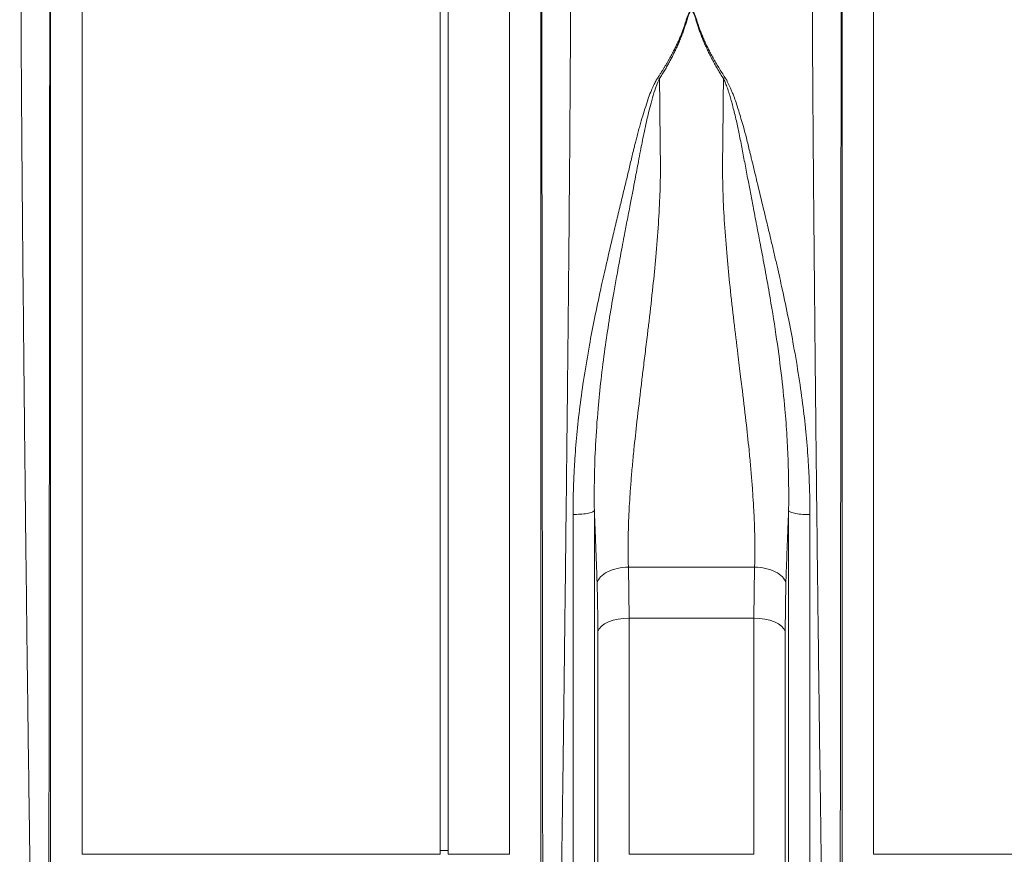
# Model space of a CAD drawing. Units: millimetres. Extents: x 7870 to 12070, y -1276 to 4664.
# Drawn here: x 10434 to 10683, y 2270 to 2481 of the extents above; entities that cross this region are included whole.
import ezdxf

# ---------------------------------------------------------------- set-up
doc = ezdxf.new("R2010")
doc.units = ezdxf.units.MM
doc.layers.add('kote', color=152, linetype='Continuous', lineweight=0)
doc.styles.get("Standard").update_dxf_attribs({"font": 'trebuc.ttf'})
doc.dimstyles.new('ACO kote', dxfattribs={"dimtxt": 50, "dimasz": 50, "dimexe": 15, "dimexo": 15, "dimgap": 15, "dimtad": 1, "dimdec": 0, "dimrnd": 1, "dimzin": 12, "dimdsep": 46, "dimtxsty": 'Standard', "dimcen": 20, "dimadec": 0, "dimazin": 0, "dimtfac": 1, "dimtdec": 0, "dimtofl": 0, "dimtmove": 0, "dimatfit": 3, "dimfxl": 1, "dimtolj": 1, "dimtzin": 0, "dimarcsym": 0})

# ---------------------------------------------------------------- blocks, each defined once
blk = doc.blocks.new('*D1')
at = {"layer": 'DEFPOINTS', "color": 0, "transparency": 16777216}
for p in [(11140.61, 2271.62), (9066.87, 2246.7), (11140.61, 2108.97)]:
    blk.add_point(p, dxfattribs=at)
at = {"layer": 'kote', "color": 0, "linetype": 'ByBlock', "lineweight": -2, "transparency": 16777216}
for p, q in [((11140.61, 2256.62), (11140.61, 2093.97)), ((9066.87, 2231.7), (9066.87, 2093.97)), ((9116.87, 2108.97), (11090.61, 2108.97))]:
    blk.add_line(p, q, dxfattribs=at)
at = {"layer": 'kote', "color": 0, "transparency": 16777216}
for points in [[(9116.87, 2117.3), (9116.87, 2100.63), (9066.87, 2108.97)], [(11090.61, 2117.3), (11090.61, 2100.63), (11140.61, 2108.97)]]:
    blk.add_solid(points, dxfattribs=at)
at = {"layer": 'kote', "color": 0, "transparency": 16777216, "insert": (10103.74, 2149.41), "char_height": 50, "attachment_point": 5}
blk.add_mtext('\\A1;2075', dxfattribs=at)
blk = doc.blocks.new('3')
at = {"linetype": 'Continuous', "lineweight": 15}
for p, q in [((5789.43, 2067.63), (5789.43, 2184.13)), ((5791.43, 2067.63), (5791.43, 2184.13)), ((5690.97, 1943.82), (5690.97, 2172.29)), ((5814.88, 2172.29), (5814.88, 1943.82)), ((5890.97, 1943.82), (5890.97, 2172.29)), ((5698.94, 2166.11), (5698.94, 1951.13)), ((5806.92, 1951.13), (5806.92, 2166.11)), ((5898.94, 2166.11), (5898.94, 1951.13)), ((5789.43, 1951.13), (5789.43, 2067.63)), ((5791.43, 1951.13), (5791.43, 2067.63)), ((5836.99, 2023.77), (5868.87, 2023.77)), ((5836.99, 2023.77), (5837.19, 2010.84)), ((5868.67, 2010.84), (5868.87, 2023.77)), ((5876.79, 2019.79), (5876.59, 2007.49)), ((5868.67, 2010.84), (5837.19, 2010.84)), ((5837.19, 2010.84), (5837.19, 1951.13)), ((5868.67, 1951.13), (5868.67, 2010.84)), ((5829.27, 1944.25), (5829.27, 2007.49)), ((5876.59, 2007.49), (5876.59, 1944.25)), ((5698.94, 1951.13), (5789.43, 1951.13)), ((5789.43, 1952.13), (5791.43, 1952.13)), ((5791.43, 1951.13), (5806.92, 1951.13)), ((5837.19, 1951.13), (5868.67, 1951.13)), ((5898.94, 1951.13), (5989.43, 1951.13))]:
    blk.add_line(p, q, dxfattribs=at)
at = {"linetype": 'Continuous', "lineweight": 15, "flags": 128}
for points in [[(5837.19, 2010.84), (5835.77, 2010.78), (5834.39, 2010.6), (5833.1, 2010.3), (5831.94, 2009.89), (5830.95, 2009.39), (5830.16, 2008.81), (5829.59, 2008.17), (5829.27, 2007.49)], [(5876.59, 2007.49), (5876.27, 2008.17), (5875.7, 2008.81), (5874.91, 2009.39), (5873.91, 2009.89), (5872.76, 2010.3), (5871.47, 2010.6), (5870.09, 2010.78), (5868.67, 2010.84)]]:
    blk.add_lwpolyline(points, dxfattribs=at)
at = {"linetype": 'Continuous', "lineweight": 15}
for points, knots in [([(5685.97, 1934.02), (5685.97, 1934.02), (5685.97, 1934.02), (5685.97, 1934.04), (5685.96, 1934.06), (5685.96, 1934.1), (5685.96, 1934.15), (5685.96, 1934.21), (5685.96, 1934.28), (5685.96, 1934.37), (5685.96, 1934.46), (5685.95, 1934.56), (5685.95, 1934.68), (5685.95, 1934.81), (5685.95, 1934.95), (5685.94, 1935.1), (5685.94, 1935.27), (5685.94, 1935.44), (5685.94, 1935.63), (5685.93, 1935.83), (5685.93, 1936.04), (5685.92, 1936.26), (5685.92, 1936.49), (5685.92, 1936.74), (5685.91, 1937), (5685.91, 1937.27), (5685.9, 1937.55), (5685.9, 1937.85), (5685.89, 1938.15), (5685.89, 1938.47), (5685.88, 1938.81), (5685.88, 1939.15), (5685.87, 1939.51), (5685.87, 1939.88), (5685.86, 1940.26), (5685.86, 1940.65), (5685.85, 1941.06), (5685.84, 1941.48), (5685.84, 1941.91), (5685.83, 1942.35), (5685.82, 1942.81), (5685.82, 1943.28), (5685.81, 1943.76), (5685.8, 1944.26), (5685.79, 1944.77), (5685.79, 1945.29), (5685.78, 1945.82), (5685.77, 1946.37), (5685.76, 1946.93), (5685.75, 1947.5), (5685.75, 1948.08), (5685.74, 1948.68), (5685.73, 1949.29), (5685.72, 1949.91), (5685.71, 1950.55), (5685.7, 1951.2), (5685.69, 1951.86), (5685.68, 1952.54), (5685.67, 1953.23), (5685.66, 1953.93), (5685.65, 1954.64), (5685.64, 1955.37), (5685.63, 1956.1), (5685.62, 1956.86), (5685.61, 1957.62), (5685.6, 1958.4), (5685.59, 1959.19), (5685.54, 1962.78), (5685.43, 1970.52), (5685.24, 1984.73), (5685, 2003.97), (5684.73, 2026.06), (5684.48, 2048.21), (5684.28, 2067.57), (5684.11, 2084.54), (5683.97, 2098.9), (5683.88, 2108.34), (5683.83, 2113.86), (5683.81, 2116.37), (5683.79, 2118.84), (5683.77, 2121.27), (5683.75, 2123.67), (5683.73, 2126.04), (5683.71, 2128.37), (5683.69, 2130.66), (5683.68, 2132.91), (5683.66, 2135.13), (5683.65, 2137.31), (5683.63, 2139.45), (5683.62, 2141.55), (5683.6, 2143.61), (5683.59, 2145.64), (5683.58, 2147.62), (5683.56, 2149.56), (5683.55, 2151.47), (5683.54, 2153.34), (5683.53, 2155.16), (5683.52, 2156.95), (5683.52, 2158.69), (5683.51, 2160.4), (5683.5, 2162.07), (5683.49, 2163.69), (5683.49, 2165.28), (5683.48, 2166.83), (5683.48, 2168.34), (5683.47, 2169.81), (5683.47, 2171.24), (5683.47, 2172.63), (5683.46, 2173.98), (5683.46, 2175.3), (5683.46, 2176.58), (5683.46, 2177.4), (5683.46, 2177.81)], [0, 0, 0, 0, 0.003548, 0.007104, 0.010666, 0.014236, 0.017814, 0.021399, 0.024991, 0.02859, 0.032197, 0.035811, 0.039433, 0.043062, 0.046698, 0.050341, 0.053992, 0.05765, 0.061316, 0.064989, 0.068669, 0.072356, 0.076051, 0.079754, 0.083463, 0.08718, 0.090904, 0.094636, 0.098375, 0.102121, 0.105875, 0.109636, 0.113404, 0.11718, 0.120963, 0.124754, 0.128551, 0.132357, 0.136169, 0.139989, 0.143816, 0.147651, 0.151492, 0.155342, 0.159198, 0.163062, 0.166934, 0.170812, 0.174698, 0.178592, 0.182492, 0.186401, 0.190316, 0.194239, 0.198169, 0.202107, 0.206052, 0.210004, 0.213963, 0.21793, 0.221905, 0.225887, 0.229876, 0.233872, 0.237876, 0.241887, 0.245906, 0.249932, 0.295902, 0.352856, 0.420789, 0.499692, 0.563693, 0.620702, 0.670711, 0.713714, 0.749704, 0.757644, 0.765538, 0.773385, 0.781186, 0.788941, 0.796649, 0.804311, 0.811927, 0.819496, 0.827019, 0.834495, 0.841925, 0.849308, 0.856645, 0.863936, 0.871181, 0.878378, 0.88553, 0.892635, 0.899694, 0.906706, 0.913672, 0.920591, 0.927464, 0.93429, 0.94107, 0.947804, 0.954491, 0.961132, 0.967726, 0.974274, 0.980775, 0.98723, 0.993638, 1, 1, 1, 1]), ([(5822.4, 2177.81), (5822.4, 2177.6), (5822.4, 2177.16), (5822.4, 2176.5), (5822.4, 2175.82), (5822.4, 2175.14), (5822.4, 2174.44), (5822.39, 2173.74), (5822.39, 2173.02), (5822.39, 2172.29), (5822.39, 2171.56), (5822.39, 2170.81), (5822.39, 2170.05), (5822.39, 2169.28), (5822.38, 2168.49), (5822.38, 2167.7), (5822.38, 2166.9), (5822.38, 2166.08), (5822.37, 2165.26), (5822.37, 2164.42), (5822.37, 2163.57), (5822.36, 2162.71), (5822.36, 2161.84), (5822.35, 2160.96), (5822.35, 2160.07), (5822.35, 2159.16), (5822.34, 2158.25), (5822.34, 2157.32), (5822.33, 2156.38), (5822.33, 2155.43), (5822.32, 2154.47), (5822.32, 2153.5), (5822.31, 2152.52), (5822.31, 2151.53), (5822.3, 2150.52), (5822.29, 2149.51), (5822.29, 2148.48), (5822.28, 2147.44), (5822.27, 2146.39), (5822.27, 2145.33), (5822.26, 2144.26), (5822.25, 2143.18), (5822.25, 2142.08), (5822.24, 2140.98), (5822.23, 2139.86), (5822.22, 2138.74), (5822.22, 2137.6), (5822.21, 2136.45), (5822.2, 2135.3), (5822.19, 2134.13), (5822.18, 2132.95), (5822.17, 2131.76), (5822.16, 2130.56), (5822.15, 2129.34), (5822.15, 2128.12), (5822.14, 2126.89), (5822.13, 2125.65), (5822.12, 2124.4), (5822.11, 2123.13), (5822.1, 2121.86), (5822.08, 2120.58), (5822.07, 2119.29), (5822.06, 2117.98), (5822.05, 2116.67), (5822.04, 2115.35), (5822.03, 2114.02), (5822.02, 2112.68), (5821.97, 2106.86), (5821.86, 2095.15), (5821.67, 2075.94), (5821.42, 2052.78), (5821.16, 2029.26), (5820.91, 2008.22), (5820.71, 1991.55), (5820.54, 1978.27), (5820.39, 1968.01), (5820.31, 1961.86), (5820.26, 1958.49), (5820.24, 1957.03), (5820.22, 1955.61), (5820.2, 1954.25), (5820.18, 1952.92), (5820.16, 1951.65), (5820.15, 1950.42), (5820.13, 1949.23), (5820.11, 1948.1), (5820.1, 1947), (5820.08, 1945.96), (5820.07, 1944.95), (5820.05, 1944), (5820.04, 1943.09), (5820.03, 1942.22), (5820.01, 1941.4), (5820, 1940.62), (5819.99, 1939.89), (5819.98, 1939.21), (5819.97, 1938.56), (5819.96, 1937.96), (5819.95, 1937.41), (5819.94, 1936.9), (5819.94, 1936.43), (5819.93, 1936), (5819.92, 1935.62), (5819.92, 1935.28), (5819.91, 1934.98), (5819.91, 1934.72), (5819.9, 1934.5), (5819.9, 1934.32), (5819.9, 1934.18), (5819.89, 1934.09), (5819.89, 1934.03), (5819.89, 1934.02), (5819.89, 1934.02)], [0, 0, 0, 0, 0.003368, 0.006749, 0.010143, 0.01355, 0.01697, 0.020404, 0.02385, 0.027309, 0.030782, 0.034268, 0.037766, 0.041278, 0.044803, 0.04834, 0.051891, 0.055455, 0.059032, 0.062622, 0.066225, 0.069842, 0.073471, 0.077113, 0.080769, 0.084437, 0.088118, 0.091813, 0.095521, 0.099241, 0.102975, 0.106722, 0.110482, 0.114255, 0.118041, 0.12184, 0.125652, 0.129477, 0.133315, 0.137166, 0.14103, 0.144908, 0.148798, 0.152702, 0.156618, 0.160548, 0.16449, 0.168446, 0.172415, 0.176396, 0.180391, 0.184399, 0.18842, 0.192454, 0.196501, 0.200561, 0.204634, 0.20872, 0.212819, 0.216931, 0.221057, 0.225195, 0.229346, 0.233511, 0.237688, 0.241878, 0.246082, 0.250298, 0.296372, 0.353392, 0.421343, 0.500205, 0.564245, 0.621252, 0.671226, 0.714166, 0.750071, 0.757656, 0.765216, 0.772749, 0.780256, 0.787736, 0.795191, 0.802619, 0.810021, 0.817397, 0.824747, 0.832071, 0.839368, 0.84664, 0.853885, 0.861104, 0.868297, 0.875464, 0.882604, 0.889719, 0.896807, 0.90387, 0.910906, 0.917916, 0.9249, 0.931858, 0.938789, 0.945695, 0.952574, 0.959428, 0.966255, 0.973056, 0.979831, 0.98658, 0.993303, 1, 1, 1, 1]), ([(5885.97, 1934.02), (5885.97, 1934.02), (5885.97, 1934.02), (5885.97, 1934.04), (5885.96, 1934.06), (5885.96, 1934.1), (5885.96, 1934.15), (5885.96, 1934.21), (5885.96, 1934.28), (5885.96, 1934.37), (5885.96, 1934.46), (5885.95, 1934.56), (5885.95, 1934.68), (5885.95, 1934.81), (5885.95, 1934.95), (5885.94, 1935.1), (5885.94, 1935.27), (5885.94, 1935.44), (5885.94, 1935.63), (5885.93, 1935.83), (5885.93, 1936.04), (5885.92, 1936.26), (5885.92, 1936.49), (5885.92, 1936.74), (5885.91, 1937), (5885.91, 1937.27), (5885.9, 1937.55), (5885.9, 1937.85), (5885.89, 1938.15), (5885.89, 1938.47), (5885.88, 1938.81), (5885.88, 1939.15), (5885.87, 1939.51), (5885.87, 1939.88), (5885.86, 1940.26), (5885.86, 1940.65), (5885.85, 1941.06), (5885.84, 1941.48), (5885.84, 1941.91), (5885.83, 1942.35), (5885.82, 1942.81), (5885.82, 1943.28), (5885.81, 1943.76), (5885.8, 1944.26), (5885.79, 1944.77), (5885.79, 1945.29), (5885.78, 1945.82), (5885.77, 1946.37), (5885.76, 1946.93), (5885.75, 1947.5), (5885.75, 1948.08), (5885.74, 1948.68), (5885.73, 1949.29), (5885.72, 1949.91), (5885.71, 1950.55), (5885.7, 1951.2), (5885.69, 1951.86), (5885.68, 1952.54), (5885.67, 1953.23), (5885.66, 1953.93), (5885.65, 1954.64), (5885.64, 1955.37), (5885.63, 1956.1), (5885.62, 1956.86), (5885.61, 1957.62), (5885.6, 1958.4), (5885.59, 1959.19), (5885.54, 1962.78), (5885.43, 1970.52), (5885.24, 1984.73), (5885, 2003.97), (5884.73, 2026.06), (5884.48, 2048.21), (5884.28, 2067.57), (5884.11, 2084.54), (5883.97, 2098.9), (5883.88, 2108.34), (5883.83, 2113.86), (5883.81, 2116.37), (5883.79, 2118.84), (5883.77, 2121.27), (5883.75, 2123.67), (5883.73, 2126.04), (5883.71, 2128.37), (5883.69, 2130.66), (5883.68, 2132.91), (5883.66, 2135.13), (5883.65, 2137.31), (5883.63, 2139.45), (5883.62, 2141.55), (5883.6, 2143.61), (5883.59, 2145.64), (5883.58, 2147.62), (5883.56, 2149.56), (5883.55, 2151.47), (5883.54, 2153.34), (5883.53, 2155.16), (5883.52, 2156.95), (5883.52, 2158.69), (5883.51, 2160.4), (5883.5, 2162.07), (5883.49, 2163.69), (5883.49, 2165.28), (5883.48, 2166.83), (5883.48, 2168.34), (5883.47, 2169.81), (5883.47, 2171.24), (5883.47, 2172.63), (5883.46, 2173.98), (5883.46, 2175.3), (5883.46, 2176.58), (5883.46, 2177.4), (5883.46, 2177.81)], [0, 0, 0, 0, 0.003548, 0.007104, 0.010666, 0.014236, 0.017814, 0.021399, 0.024991, 0.02859, 0.032197, 0.035811, 0.039433, 0.043062, 0.046698, 0.050341, 0.053992, 0.05765, 0.061316, 0.064989, 0.068669, 0.072356, 0.076051, 0.079754, 0.083463, 0.08718, 0.090904, 0.094636, 0.098375, 0.102121, 0.105875, 0.109636, 0.113404, 0.11718, 0.120963, 0.124754, 0.128551, 0.132357, 0.136169, 0.139989, 0.143816, 0.147651, 0.151492, 0.155342, 0.159198, 0.163062, 0.166934, 0.170812, 0.174698, 0.178592, 0.182492, 0.186401, 0.190316, 0.194239, 0.198169, 0.202107, 0.206052, 0.210004, 0.213963, 0.21793, 0.221905, 0.225887, 0.229876, 0.233872, 0.237876, 0.241887, 0.245906, 0.249932, 0.295902, 0.352856, 0.420789, 0.499692, 0.563693, 0.620702, 0.670711, 0.713714, 0.749704, 0.757644, 0.765538, 0.773385, 0.781186, 0.788941, 0.796649, 0.804311, 0.811927, 0.819496, 0.827019, 0.834495, 0.841925, 0.849308, 0.856645, 0.863936, 0.871181, 0.878378, 0.88553, 0.892635, 0.899694, 0.906706, 0.913672, 0.920591, 0.927464, 0.93429, 0.94107, 0.947804, 0.954491, 0.961132, 0.967726, 0.974274, 0.980775, 0.98723, 0.993638, 1, 1, 1, 1]), ([(5690.73, 2171.82), (5690.73, 2171.61), (5690.73, 2171.19), (5690.73, 2170.54), (5690.73, 2169.89), (5690.73, 2169.22), (5690.73, 2168.55), (5690.73, 2167.86), (5690.73, 2167.17), (5690.73, 2166.46), (5690.73, 2165.75), (5690.73, 2165.02), (5690.73, 2164.29), (5690.73, 2163.54), (5690.73, 2162.79), (5690.73, 2162.03), (5690.73, 2161.25), (5690.73, 2160.47), (5690.73, 2159.67), (5690.73, 2158.87), (5690.73, 2158.06), (5690.73, 2157.23), (5690.73, 2156.4), (5690.73, 2155.56), (5690.73, 2154.71), (5690.73, 2153.84), (5690.73, 2152.97), (5690.73, 2152.09), (5690.73, 2151.2), (5690.73, 2150.29), (5690.73, 2149.38), (5690.73, 2148.46), (5690.73, 2147.53), (5690.73, 2146.59), (5690.72, 2145.64), (5690.72, 2144.68), (5690.72, 2143.71), (5690.72, 2142.73), (5690.72, 2141.74), (5690.72, 2140.74), (5690.72, 2139.73), (5690.72, 2138.71), (5690.72, 2137.69), (5690.72, 2136.65), (5690.72, 2135.6), (5690.72, 2134.55), (5690.72, 2133.48), (5690.72, 2132.41), (5690.72, 2131.33), (5690.72, 2130.23), (5690.71, 2129.13), (5690.71, 2128.02), (5690.71, 2126.9), (5690.71, 2125.78), (5690.71, 2124.64), (5690.71, 2123.49), (5690.71, 2122.34), (5690.71, 2121.18), (5690.71, 2120), (5690.71, 2118.83), (5690.71, 2117.64), (5690.71, 2116.44), (5690.7, 2115.24), (5690.7, 2114.02), (5690.7, 2112.8), (5690.7, 2111.57), (5690.7, 2110.34), (5690.7, 2105.08), (5690.69, 2095.27), (5690.67, 2080.31), (5690.66, 2064.14), (5690.64, 2046.98), (5690.62, 2029.62), (5690.61, 2013.01), (5690.59, 1997.97), (5690.57, 1984.76), (5690.56, 1973.43), (5690.55, 1963.52), (5690.54, 1954.84), (5690.53, 1949.01), (5690.52, 1945.43), (5690.52, 1943.48), (5690.52, 1942.02), (5690.52, 1941.17), (5690.52, 1940.69), (5690.52, 1940.46), (5690.52, 1940.23), (5690.52, 1940), (5690.52, 1939.78), (5690.52, 1939.56), (5690.52, 1939.36), (5690.52, 1939.17), (5690.52, 1939), (5690.52, 1938.86), (5690.51, 1938.73), (5690.51, 1938.64), (5690.51, 1938.58), (5690.51, 1938.57), (5690.51, 1938.57)], [0, 0, 0, 0, 0.003436, 0.006882, 0.010338, 0.013804, 0.017279, 0.020764, 0.024259, 0.027763, 0.031277, 0.034801, 0.038335, 0.041879, 0.045432, 0.048995, 0.052568, 0.056151, 0.059743, 0.063346, 0.066958, 0.07058, 0.074212, 0.077853, 0.081505, 0.085166, 0.088837, 0.092518, 0.096209, 0.09991, 0.103621, 0.107341, 0.111072, 0.114812, 0.118562, 0.122322, 0.126092, 0.129872, 0.133662, 0.137462, 0.141272, 0.145092, 0.148921, 0.152761, 0.15661, 0.16047, 0.164339, 0.168219, 0.172108, 0.176008, 0.179917, 0.183837, 0.187766, 0.191706, 0.195656, 0.199615, 0.203585, 0.207565, 0.211554, 0.215554, 0.219564, 0.223584, 0.227614, 0.231655, 0.235705, 0.239765, 0.243836, 0.247917, 0.291529, 0.338226, 0.388023, 0.440935, 0.496979, 0.552013, 0.604627, 0.654806, 0.702534, 0.747799, 0.796647, 0.848544, 0.870857, 0.890913, 0.908711, 0.924248, 0.928038, 0.932078, 0.936367, 0.940905, 0.945693, 0.95073, 0.956016, 0.961552, 0.967336, 0.973371, 0.979654, 0.986187, 0.992969, 1, 1, 1, 1]), ([(5815.34, 1938.57), (5815.34, 1938.57), (5815.34, 1938.57), (5815.34, 1938.59), (5815.34, 1938.61), (5815.34, 1938.65), (5815.34, 1938.69), (5815.34, 1938.74), (5815.34, 1938.8), (5815.34, 1938.87), (5815.34, 1938.94), (5815.34, 1939.02), (5815.34, 1939.1), (5815.34, 1939.19), (5815.34, 1939.29), (5815.34, 1939.38), (5815.34, 1939.48), (5815.34, 1939.59), (5815.34, 1939.7), (5815.34, 1939.8), (5815.34, 1939.92), (5815.34, 1940.03), (5815.34, 1940.14), (5815.34, 1940.25), (5815.34, 1940.37), (5815.34, 1940.48), (5815.34, 1940.6), (5815.34, 1940.97), (5815.34, 1941.71), (5815.34, 1943.04), (5815.34, 1944.81), (5815.33, 1948.29), (5815.32, 1954.25), (5815.31, 1964), (5815.3, 1976.08), (5815.28, 1991.14), (5815.26, 2009.11), (5815.24, 2029.57), (5815.21, 2051.13), (5815.19, 2072.19), (5815.17, 2091.5), (5815.16, 2104.3), (5815.16, 2111.43), (5815.16, 2113.74), (5815.15, 2116.03), (5815.15, 2118.28), (5815.15, 2120.51), (5815.15, 2122.7), (5815.15, 2124.87), (5815.15, 2127), (5815.14, 2129.1), (5815.14, 2131.17), (5815.14, 2133.21), (5815.14, 2135.21), (5815.14, 2137.18), (5815.14, 2139.12), (5815.14, 2141.03), (5815.14, 2142.9), (5815.13, 2144.73), (5815.13, 2146.53), (5815.13, 2148.3), (5815.13, 2150.04), (5815.13, 2151.73), (5815.13, 2153.4), (5815.13, 2155.02), (5815.13, 2156.62), (5815.13, 2158.18), (5815.13, 2159.7), (5815.13, 2161.19), (5815.13, 2162.64), (5815.13, 2164.06), (5815.13, 2165.44), (5815.13, 2166.79), (5815.13, 2168.1), (5815.13, 2169.38), (5815.13, 2170.62), (5815.13, 2171.42), (5815.13, 2171.82)], [0, 0, 0, 0, 0.003613, 0.007159, 0.010638, 0.01405, 0.017395, 0.020674, 0.023885, 0.027029, 0.030106, 0.033116, 0.036058, 0.038934, 0.041743, 0.044485, 0.04716, 0.049768, 0.052309, 0.054783, 0.05719, 0.059529, 0.061802, 0.064008, 0.066147, 0.068219, 0.070223, 0.072161, 0.087112, 0.104116, 0.123173, 0.14428, 0.200321, 0.252239, 0.309199, 0.37, 0.434615, 0.503015, 0.572561, 0.637226, 0.697042, 0.752034, 0.759722, 0.767374, 0.77499, 0.78257, 0.790115, 0.797623, 0.805096, 0.812533, 0.819935, 0.8273, 0.834631, 0.841925, 0.849185, 0.856409, 0.863597, 0.87075, 0.877868, 0.884951, 0.891998, 0.89901, 0.905987, 0.912929, 0.919836, 0.926708, 0.933545, 0.940347, 0.947114, 0.953847, 0.960544, 0.967207, 0.973835, 0.980428, 0.986987, 0.993511, 1, 1, 1, 1]), ([(5890.73, 2171.82), (5890.73, 2171.61), (5890.73, 2171.19), (5890.73, 2170.54), (5890.73, 2169.89), (5890.73, 2169.22), (5890.73, 2168.55), (5890.73, 2167.86), (5890.73, 2167.17), (5890.73, 2166.46), (5890.73, 2165.75), (5890.73, 2165.02), (5890.73, 2164.29), (5890.73, 2163.54), (5890.73, 2162.79), (5890.73, 2162.03), (5890.73, 2161.25), (5890.73, 2160.47), (5890.73, 2159.67), (5890.73, 2158.87), (5890.73, 2158.06), (5890.73, 2157.23), (5890.73, 2156.4), (5890.73, 2155.56), (5890.73, 2154.71), (5890.73, 2153.84), (5890.73, 2152.97), (5890.73, 2152.09), (5890.73, 2151.2), (5890.73, 2150.29), (5890.73, 2149.38), (5890.73, 2148.46), (5890.73, 2147.53), (5890.73, 2146.59), (5890.72, 2145.64), (5890.72, 2144.68), (5890.72, 2143.71), (5890.72, 2142.73), (5890.72, 2141.74), (5890.72, 2140.74), (5890.72, 2139.73), (5890.72, 2138.71), (5890.72, 2137.69), (5890.72, 2136.65), (5890.72, 2135.6), (5890.72, 2134.55), (5890.72, 2133.48), (5890.72, 2132.41), (5890.72, 2131.33), (5890.72, 2130.23), (5890.71, 2129.13), (5890.71, 2128.02), (5890.71, 2126.9), (5890.71, 2125.78), (5890.71, 2124.64), (5890.71, 2123.49), (5890.71, 2122.34), (5890.71, 2121.18), (5890.71, 2120), (5890.71, 2118.83), (5890.71, 2117.64), (5890.71, 2116.44), (5890.7, 2115.24), (5890.7, 2114.02), (5890.7, 2112.8), (5890.7, 2111.57), (5890.7, 2110.34), (5890.7, 2105.08), (5890.69, 2095.27), (5890.67, 2080.31), (5890.66, 2064.14), (5890.64, 2046.98), (5890.62, 2029.62), (5890.61, 2013.01), (5890.59, 1997.97), (5890.57, 1984.76), (5890.56, 1973.43), (5890.55, 1963.52), (5890.54, 1954.84), (5890.53, 1949.01), (5890.52, 1945.43), (5890.52, 1943.48), (5890.52, 1942.02), (5890.52, 1941.17), (5890.52, 1940.69), (5890.52, 1940.46), (5890.52, 1940.23), (5890.52, 1940), (5890.52, 1939.78), (5890.52, 1939.56), (5890.52, 1939.36), (5890.52, 1939.17), (5890.52, 1939), (5890.52, 1938.86), (5890.51, 1938.73), (5890.51, 1938.64), (5890.51, 1938.58), (5890.51, 1938.57), (5890.51, 1938.57)], [0, 0, 0, 0, 0.003436, 0.006882, 0.010338, 0.013804, 0.017279, 0.020764, 0.024259, 0.027763, 0.031277, 0.034801, 0.038335, 0.041879, 0.045432, 0.048995, 0.052568, 0.056151, 0.059743, 0.063346, 0.066958, 0.07058, 0.074212, 0.077853, 0.081505, 0.085166, 0.088837, 0.092518, 0.096209, 0.09991, 0.103621, 0.107341, 0.111072, 0.114812, 0.118562, 0.122322, 0.126092, 0.129872, 0.133662, 0.137462, 0.141272, 0.145092, 0.148921, 0.152761, 0.15661, 0.16047, 0.164339, 0.168219, 0.172108, 0.176008, 0.179917, 0.183837, 0.187766, 0.191706, 0.195656, 0.199615, 0.203585, 0.207565, 0.211554, 0.215554, 0.219564, 0.223584, 0.227614, 0.231655, 0.235705, 0.239765, 0.243836, 0.247917, 0.291529, 0.338226, 0.388023, 0.440935, 0.496979, 0.552013, 0.604627, 0.654806, 0.702534, 0.747799, 0.796647, 0.848544, 0.870857, 0.890913, 0.908711, 0.924248, 0.928038, 0.932078, 0.936367, 0.940905, 0.945693, 0.95073, 0.956016, 0.961552, 0.967336, 0.973371, 0.979654, 0.986187, 0.992969, 1, 1, 1, 1]), ([(5851.62, 2162.14), (5851.67, 2162.3), (5851.77, 2162.58), (5851.92, 2162.99), (5852.06, 2163.34), (5852.21, 2163.65), (5852.35, 2163.91), (5852.49, 2164.11), (5852.62, 2164.26), (5852.76, 2164.36), (5852.9, 2164.41), (5853.04, 2164.39), (5853.16, 2164.32), (5853.29, 2164.21), (5853.41, 2164.06), (5853.54, 2163.86), (5853.66, 2163.63), (5853.82, 2163.28), (5854.02, 2162.78), (5854.16, 2162.37), (5854.24, 2162.14)], [0, 0, 0, 0, 0.092914, 0.174987, 0.246259, 0.312596, 0.368381, 0.413858, 0.44949, 0.476255, 0.496464, 0.513976, 0.535309, 0.563118, 0.598635, 0.642445, 0.691273, 0.74998, 0.862354, 1, 1, 1, 1]), ([(5854.06, 2162.12), (5854.02, 2162.28), (5853.93, 2162.57), (5853.8, 2162.98), (5853.68, 2163.32), (5853.57, 2163.59), (5853.47, 2163.81), (5853.38, 2163.99), (5853.28, 2164.13), (5853.19, 2164.24), (5853.1, 2164.32), (5853.01, 2164.37), (5852.9, 2164.39), (5852.8, 2164.35), (5852.7, 2164.28), (5852.6, 2164.16), (5852.5, 2164.01), (5852.39, 2163.82), (5852.29, 2163.59), (5852.15, 2163.24), (5851.98, 2162.75), (5851.86, 2162.34), (5851.8, 2162.12)], [0, 0, 0, 0, 0.09595, 0.180439, 0.253503, 0.308646, 0.35467, 0.393852, 0.426586, 0.453111, 0.473885, 0.489865, 0.503096, 0.518432, 0.538714, 0.565668, 0.600028, 0.642144, 0.692202, 0.750313, 0.86272, 1, 1, 1, 1]), ([(5844.42, 2147.47), (5844.56, 2147.69), (5844.84, 2148.12), (5845.25, 2148.76), (5845.65, 2149.4), (5846.03, 2150.02), (5846.41, 2150.65), (5846.77, 2151.26), (5847.12, 2151.87), (5847.46, 2152.47), (5847.78, 2153.06), (5848.1, 2153.65), (5848.4, 2154.23), (5848.76, 2154.94), (5849.17, 2155.76), (5849.61, 2156.71), (5850.02, 2157.64), (5850.4, 2158.57), (5850.75, 2159.48), (5851.07, 2160.38), (5851.36, 2161.27), (5851.54, 2161.85), (5851.62, 2162.14)], [0, 0, 0, 0, 0.044145, 0.087797, 0.130957, 0.173631, 0.21582, 0.25753, 0.298765, 0.339527, 0.379822, 0.419653, 0.459026, 0.497945, 0.563046, 0.627424, 0.691105, 0.754116, 0.816482, 0.878232, 0.939395, 1, 1, 1, 1]), ([(5851.8, 2162.12), (5851.74, 2161.94), (5851.64, 2161.56), (5851.46, 2161), (5851.28, 2160.44), (5851.09, 2159.88), (5850.9, 2159.31), (5850.69, 2158.75), (5850.47, 2158.18), (5850.25, 2157.61), (5850.02, 2157.03), (5849.78, 2156.46), (5849.53, 2155.88), (5849.27, 2155.3), (5848.93, 2154.56), (5848.49, 2153.66), (5847.96, 2152.59), (5847.39, 2151.53), (5846.8, 2150.46), (5846.18, 2149.4), (5845.53, 2148.34), (5845.08, 2147.63), (5844.86, 2147.28)], [0, 0, 0, 0, 0.038413, 0.076835, 0.11527, 0.153724, 0.192202, 0.230708, 0.269247, 0.307825, 0.346447, 0.385117, 0.423841, 0.462623, 0.501468, 0.572649, 0.643794, 0.714931, 0.786091, 0.857303, 0.928596, 1, 1, 1, 1]), ([(5861, 2147.28), (5860.88, 2147.47), (5860.64, 2147.85), (5860.28, 2148.42), (5859.93, 2148.99), (5859.59, 2149.56), (5859.25, 2150.14), (5858.93, 2150.71), (5858.61, 2151.28), (5858.3, 2151.86), (5857.99, 2152.43), (5857.7, 2153), (5857.41, 2153.58), (5857.13, 2154.15), (5856.78, 2154.89), (5856.37, 2155.8), (5855.91, 2156.87), (5855.48, 2157.93), (5855.08, 2158.99), (5854.71, 2160.04), (5854.37, 2161.09), (5854.16, 2161.78), (5854.06, 2162.12)], [0, 0, 0, 0, 0.038463, 0.07689, 0.115286, 0.153656, 0.192003, 0.230333, 0.26865, 0.306958, 0.345263, 0.38357, 0.421881, 0.460203, 0.49854, 0.570627, 0.642511, 0.714224, 0.785798, 0.857263, 0.928653, 1, 1, 1, 1]), ([(5854.24, 2162.14), (5854.29, 2161.98), (5854.38, 2161.64), (5854.54, 2161.14), (5854.7, 2160.64), (5854.88, 2160.12), (5855.07, 2159.61), (5855.26, 2159.09), (5855.46, 2158.57), (5855.68, 2158.04), (5855.9, 2157.51), (5856.14, 2156.98), (5856.38, 2156.44), (5856.63, 2155.9), (5856.89, 2155.36), (5857.26, 2154.61), (5857.76, 2153.64), (5858.4, 2152.46), (5859.09, 2151.25), (5859.83, 2150.02), (5860.61, 2148.75), (5861.16, 2147.9), (5861.44, 2147.47)], [0, 0, 0, 0, 0.034564, 0.069307, 0.104233, 0.139348, 0.174658, 0.210168, 0.245884, 0.28181, 0.317952, 0.354314, 0.390901, 0.427719, 0.464771, 0.502063, 0.58035, 0.660473, 0.742468, 0.826367, 0.912201, 1, 1, 1, 1]), ([(5822.99, 2037.08), (5822.99, 2037.44), (5822.99, 2038.17), (5823, 2039.27), (5823.02, 2040.37), (5823.04, 2041.47), (5823.06, 2042.57), (5823.1, 2043.67), (5823.13, 2044.78), (5823.18, 2045.88), (5823.23, 2046.98), (5823.28, 2048.08), (5823.34, 2049.18), (5823.52, 2052.22), (5823.92, 2057.26), (5824.72, 2064.49), (5825.78, 2072.04), (5827.04, 2079.47), (5828.46, 2086.84), (5829.85, 2093.45), (5831.37, 2100.17), (5832.69, 2105.84), (5833.92, 2111.01), (5834.88, 2115), (5835.8, 2118.79), (5836.64, 2122.28), (5837.46, 2125.71), (5838.06, 2128.24), (5838.5, 2130.04), (5838.78, 2131.16), (5839.11, 2132.43), (5839.47, 2133.8), (5839.97, 2135.64), (5840.58, 2137.78), (5841.33, 2140.19), (5842.05, 2142.33), (5842.64, 2143.9), (5843.08, 2144.92), (5843.35, 2145.53), (5843.62, 2146.08), (5843.88, 2146.59), (5844.14, 2147.05), (5844.32, 2147.34), (5844.4, 2147.48)], [0, 0, 0, 0, 0.009556, 0.019099, 0.02863, 0.03815, 0.047658, 0.057155, 0.06664, 0.076115, 0.08558, 0.095035, 0.10448, 0.113916, 0.173165, 0.233924, 0.298855, 0.366948, 0.425675, 0.490387, 0.540658, 0.6041, 0.642773, 0.681473, 0.713879, 0.747952, 0.779575, 0.811193, 0.820691, 0.831573, 0.843839, 0.858184, 0.871958, 0.898469, 0.9226, 0.945485, 0.964956, 0.971936, 0.978455, 0.984517, 0.990125, 0.995285, 1, 1, 1, 1]), ([(5844.84, 2147.28), (5844.57, 2146.68), (5843.94, 2145.29), (5843.23, 2143), (5842.54, 2140.51), (5841.95, 2138.08), (5841.4, 2135.7), (5840.91, 2133.39), (5840.45, 2131.14), (5839.99, 2128.8), (5839.56, 2126.46), (5839.11, 2124.07), (5838.64, 2121.57), (5838.09, 2118.67), (5837.4, 2115.1), (5836.67, 2111.31), (5835.97, 2107.7), (5835.37, 2104.54), (5834.73, 2101.13), (5834.03, 2097.3), (5833.1, 2092.11), (5832.09, 2086.05), (5831, 2078.75), (5830.05, 2071.33), (5829.23, 2063.2), (5828.65, 2054.83), (5828.34, 2046.22), (5828.37, 2040.76), (5828.38, 2038.05)], [0, 0, 0, 0, 0.019688, 0.046073, 0.072649, 0.096952, 0.120511, 0.144546, 0.165777, 0.186663, 0.212945, 0.233363, 0.254919, 0.283995, 0.314915, 0.354653, 0.388537, 0.413677, 0.440437, 0.48039, 0.516337, 0.578669, 0.640136, 0.707635, 0.772049, 0.852249, 0.926519, 1, 1, 1, 1]), ([(5844.86, 2147.29), (5844.86, 2147), (5844.86, 2146.4), (5844.87, 2145.51), (5844.88, 2144.61), (5844.89, 2143.7), (5844.9, 2142.79), (5844.9, 2141.88), (5844.91, 2140.96), (5844.92, 2140.03), (5844.93, 2139.1), (5844.94, 2138.16), (5844.95, 2137.22), (5844.96, 2136.27), (5844.97, 2135.32), (5844.98, 2134.36), (5845.01, 2132.42), (5845.04, 2129.95), (5845.06, 2127.43), (5845.08, 2125.75), (5845.08, 2124.4), (5845.07, 2122.88), (5845.05, 2121.34), (5845.01, 2119.77), (5844.9, 2116.19), (5844.59, 2110.35), (5843.98, 2102.49), (5843.16, 2094.26), (5842.41, 2087.67), (5841.73, 2082), (5841.21, 2077.74), (5840.68, 2073.42), (5839.98, 2067.69), (5839.21, 2061.11), (5838.47, 2054.41), (5837.98, 2049.36), (5837.64, 2045.42), (5837.37, 2041.71), (5837.19, 2038.74), (5837.08, 2036.43), (5837.02, 2034.73), (5836.97, 2033.06), (5836.93, 2031.43), (5836.91, 2029.83), (5836.91, 2028.26), (5836.92, 2026.73), (5836.94, 2025.24), (5836.97, 2024.26), (5836.99, 2023.77)], [0, 0, 0, 0, 0.008071, 0.016145, 0.024221, 0.032299, 0.04038, 0.048464, 0.05655, 0.064639, 0.07273, 0.080823, 0.088919, 0.097018, 0.105119, 0.113223, 0.121329, 0.154384, 0.175085, 0.18343, 0.195664, 0.207997, 0.22043, 0.232964, 0.245599, 0.306152, 0.3712, 0.428759, 0.496483, 0.522848, 0.559374, 0.594645, 0.622746, 0.692407, 0.748682, 0.782151, 0.814196, 0.844821, 0.874032, 0.888734, 0.903256, 0.917602, 0.93177, 0.945764, 0.959582, 0.973227, 0.986699, 1, 1, 1, 1]), ([(5868.87, 2023.77), (5868.88, 2024.04), (5868.9, 2024.58), (5868.92, 2025.4), (5868.93, 2026.23), (5868.94, 2027.08), (5868.95, 2027.93), (5868.95, 2028.79), (5868.95, 2029.67), (5868.94, 2030.55), (5868.92, 2031.45), (5868.9, 2032.36), (5868.88, 2033.28), (5868.85, 2034.21), (5868.82, 2035.15), (5868.78, 2036.1), (5868.73, 2037.06), (5868.64, 2038.87), (5868.48, 2041.59), (5868.21, 2045.32), (5867.87, 2049.28), (5867.39, 2054.38), (5866.65, 2061.09), (5865.92, 2067.28), (5865.22, 2072.96), (5864.55, 2078.4), (5863.63, 2086), (5862.7, 2094.23), (5861.88, 2102.5), (5861.26, 2110.36), (5860.94, 2116.53), (5860.82, 2120.77), (5860.78, 2123.37), (5860.77, 2125.41), (5860.8, 2127.44), (5860.82, 2129.98), (5860.86, 2132.76), (5860.89, 2135.28), (5860.9, 2137.05), (5860.92, 2138.81), (5860.94, 2140.54), (5860.96, 2142.25), (5860.97, 2143.95), (5860.99, 2145.62), (5861, 2146.72), (5861, 2147.27)], [0, 0, 0, 0, 0.007384, 0.014824, 0.022319, 0.02987, 0.037477, 0.045141, 0.05286, 0.060636, 0.068469, 0.076359, 0.084306, 0.09231, 0.100372, 0.108491, 0.116668, 0.124903, 0.154232, 0.185015, 0.217257, 0.250962, 0.30797, 0.377001, 0.39587, 0.439911, 0.503087, 0.570843, 0.629266, 0.694313, 0.754108, 0.775189, 0.796106, 0.816861, 0.824996, 0.845899, 0.87957, 0.894698, 0.909806, 0.924891, 0.939956, 0.954999, 0.97002, 0.985021, 1, 1, 1, 1]), ([(5877.48, 2038), (5877.48, 2038.34), (5877.49, 2039.02), (5877.5, 2040.05), (5877.51, 2041.08), (5877.51, 2042.1), (5877.5, 2043.13), (5877.49, 2044.15), (5877.48, 2045.18), (5877.46, 2046.2), (5877.44, 2047.23), (5877.42, 2048.25), (5877.39, 2049.27), (5877.3, 2052.13), (5877.07, 2056.91), (5876.52, 2064.41), (5875.62, 2073.01), (5874.28, 2082.86), (5872.86, 2091.6), (5871.5, 2099.17), (5870.47, 2104.64), (5869.48, 2109.79), (5868.66, 2114.02), (5867.89, 2118.04), (5867.18, 2121.76), (5866.47, 2125.56), (5865.74, 2129.46), (5865.02, 2133.1), (5864.37, 2136.1), (5863.84, 2138.39), (5863.41, 2140.11), (5863, 2141.65), (5862.65, 2142.87), (5862.35, 2143.81), (5862.12, 2144.53), (5861.89, 2145.18), (5861.66, 2145.78), (5861.44, 2146.33), (5861.23, 2146.82), (5861.08, 2147.12), (5861, 2147.27)], [0, 0, 0, 0, 0.009323, 0.018616, 0.027879, 0.037114, 0.046322, 0.055503, 0.064662, 0.0738, 0.082911, 0.091992, 0.10104, 0.11005, 0.167793, 0.227174, 0.306065, 0.391637, 0.484147, 0.536079, 0.593269, 0.631284, 0.676348, 0.70967, 0.743, 0.781098, 0.817617, 0.855474, 0.88787, 0.907118, 0.92467, 0.940542, 0.954745, 0.96284, 0.970387, 0.977389, 0.983848, 0.989767, 0.995149, 1, 1, 1, 1]), ([(5861.43, 2147.47), (5861.49, 2147.39), (5861.6, 2147.22), (5861.75, 2146.95), (5861.91, 2146.67), (5862.07, 2146.37), (5862.24, 2146.05), (5862.4, 2145.71), (5862.57, 2145.36), (5862.74, 2144.99), (5862.91, 2144.59), (5863.08, 2144.18), (5863.25, 2143.75), (5863.43, 2143.31), (5863.6, 2142.84), (5863.91, 2142.01), (5864.34, 2140.77), (5864.89, 2139.05), (5865.46, 2137.15), (5866.12, 2134.85), (5866.85, 2132.07), (5867.46, 2129.63), (5868.01, 2127.34), (5868.55, 2125.11), (5869.55, 2120.9), (5870.73, 2116.01), (5872.02, 2110.65), (5872.99, 2106.59), (5873.84, 2103), (5874.55, 2099.92), (5875.22, 2096.94), (5876.2, 2092.52), (5877.4, 2086.81), (5878.83, 2079.38), (5880.09, 2071.9), (5881.16, 2064.35), (5881.95, 2057.15), (5882.36, 2051.85), (5882.57, 2048.3), (5882.66, 2046.41), (5882.73, 2044.53), (5882.79, 2042.65), (5882.84, 2040.77), (5882.86, 2038.89), (5882.86, 2037.64), (5882.87, 2037.02)], [0, 0, 0, 0, 0.0028268, 0.0058221, 0.0089875, 0.0123242, 0.0158334, 0.0195158, 0.0233724, 0.0274038, 0.0316106, 0.0359934, 0.0405525, 0.0452883, 0.0502013, 0.0552917, 0.0712342, 0.08883, 0.1080824, 0.1289936, 0.1578603, 0.1901599, 0.2000258, 0.2237773, 0.2540739, 0.3194137, 0.3603314, 0.4012314, 0.4297133, 0.4571923, 0.4836702, 0.5091487, 0.5740091, 0.6337108, 0.702248, 0.7668951, 0.8273398, 0.886501, 0.9026444, 0.918809, 0.9349962, 0.9512074, 0.9674442, 0.9837079, 1, 1, 1, 1]), ([(5822.99, 2037.08), (5823.56, 2037.06), (5824.19, 2037.08), (5825.41, 2037.16), (5826.02, 2037.22), (5827.06, 2037.41), (5827.49, 2037.53), (5828.11, 2037.79), (5828.3, 2037.92), (5828.38, 2038.05)], [0, 0, 0, 0, 0.25, 0.25, 0.5, 0.5, 0.75, 0.75, 1, 1, 1, 1]), ([(5829.07, 2019.79), (5829.05, 2020.24), (5829.02, 2021.15), (5828.98, 2022.54), (5828.93, 2023.95), (5828.87, 2025.39), (5828.82, 2026.85), (5828.76, 2028.35), (5828.71, 2029.88), (5828.65, 2031.44), (5828.58, 2033.04), (5828.52, 2034.66), (5828.46, 2036.05), (5828.41, 2037.18), (5828.39, 2037.76), (5828.38, 2038.05)], [0, 0, 0, 0, 0.076273, 0.1537407, 0.23242, 0.3123281, 0.3934822, 0.4758998, 0.5595984, 0.6445956, 0.7309092, 0.8185572, 0.9075577, 0.953222, 1, 1, 1, 1]), ([(5828.38, 2038.05), (5828.38, 2031), (5828.38, 2024.09), (5828.38, 2010.74), (5828.38, 2004.31), (5828.38, 1992.08), (5828.38, 1986.29), (5828.38, 1975.53), (5828.38, 1970.56), (5828.38, 1961.56), (5828.38, 1957.54), (5828.38, 1950.57), (5828.38, 1947.61), (5828.38, 1942.85), (5828.38, 1941.04), (5828.38, 1938.63), (5828.38, 1938.02), (5828.38, 1938.02)], [0, 0, 0, 0, 0.125, 0.125, 0.25, 0.25, 0.375, 0.375, 0.5, 0.5, 0.625, 0.625, 0.75, 0.75, 0.875, 0.875, 1, 1, 1, 1]), ([(5822.99, 1933.74), (5822.99, 1933.74), (5822.99, 1934.37), (5822.99, 1936.87), (5822.99, 1938.73), (5822.99, 1943.65), (5822.99, 1946.71), (5822.99, 1953.91), (5822.99, 1958.07), (5822.99, 1967.36), (5822.99, 1972.49), (5822.99, 1983.61), (5822.99, 1989.59), (5822.99, 2002.22), (5822.99, 2008.87), (5822.99, 2022.66), (5822.99, 2029.79), (5822.99, 2037.08)], [0, 0, 0, 0, 0.125, 0.125, 0.25, 0.25, 0.375, 0.375, 0.5, 0.5, 0.625, 0.625, 0.75, 0.75, 0.875, 0.875, 1, 1, 1, 1]), ([(5877.48, 2038), (5877.47, 2037.69), (5877.44, 2037.08), (5877.38, 2035.46), (5877.28, 2033.19), (5877.17, 2030.31), (5877.06, 2027.53), (5876.97, 2024.86), (5876.87, 2022.29), (5876.82, 2020.61), (5876.79, 2019.79)], [0, 0, 0, 0, 0.049376, 0.097712, 0.259504, 0.416583, 0.56906, 0.717049, 0.86066, 1, 1, 1, 1]), ([(5877.48, 2038), (5877.56, 2037.87), (5877.75, 2037.73), (5878.37, 2037.48), (5878.8, 2037.36), (5879.84, 2037.17), (5880.45, 2037.1), (5881.67, 2037.02), (5882.3, 2037.01), (5882.87, 2037.02)], [0, 0, 0, 0, 0.25, 0.25, 0.5, 0.5, 0.75, 0.75, 1, 1, 1, 1]), ([(5877.48, 1938.02), (5877.48, 1938.02), (5877.48, 1938.63), (5877.48, 1941.04), (5877.48, 1942.85), (5877.48, 1947.61), (5877.48, 1950.56), (5877.48, 1957.53), (5877.48, 1961.55), (5877.48, 1970.54), (5877.48, 1975.51), (5877.48, 1986.26), (5877.48, 1992.05), (5877.48, 2004.27), (5877.48, 2010.7), (5877.48, 2024.05), (5877.48, 2030.95), (5877.48, 2038)], [0, 0, 0, 0, 0.125, 0.125, 0.25, 0.25, 0.375, 0.375, 0.5, 0.5, 0.625, 0.625, 0.75, 0.75, 0.875, 0.875, 1, 1, 1, 1]), ([(5882.87, 2037.02), (5882.87, 2029.74), (5882.87, 2022.61), (5882.87, 2008.83), (5882.87, 2002.18), (5882.87, 1989.56), (5882.87, 1983.58), (5882.87, 1972.47), (5882.87, 1967.34), (5882.87, 1958.05), (5882.87, 1953.9), (5882.87, 1946.7), (5882.87, 1943.65), (5882.87, 1938.73), (5882.87, 1936.87), (5882.87, 1934.37), (5882.87, 1933.74), (5882.87, 1933.74)], [0, 0, 0, 0, 0.125, 0.125, 0.25, 0.25, 0.375, 0.375, 0.5, 0.5, 0.625, 0.625, 0.75, 0.75, 0.875, 0.875, 1, 1, 1, 1]), ([(5836.99, 2023.77), (5836.03, 2023.75), (5835.08, 2023.63), (5833.29, 2023.22), (5832.46, 2022.93), (5831.02, 2022.21), (5830.41, 2021.78), (5829.5, 2020.83), (5829.2, 2020.31), (5829.07, 2019.79)], [0, 0, 0, 0, 0.25, 0.25, 0.5, 0.5, 0.75, 0.75, 1, 1, 1, 1]), ([(5876.79, 2019.79), (5876.66, 2020.31), (5876.36, 2020.83), (5875.45, 2021.78), (5874.84, 2022.21), (5873.4, 2022.93), (5872.57, 2023.22), (5870.78, 2023.63), (5869.82, 2023.75), (5868.87, 2023.77)], [0, 0, 0, 0, 0.25, 0.25, 0.5, 0.5, 0.75, 0.75, 1, 1, 1, 1])]:
    blk.add_open_spline(points, degree=3, knots=knots, dxfattribs=at)
for points in [[(5851.62, 2162.14), (5851.68, 2162.14), (5851.74, 2162.13), (5851.8, 2162.12)], [(5854.06, 2162.12), (5854.12, 2162.13), (5854.18, 2162.14), (5854.24, 2162.14)], [(5844.42, 2147.47), (5844.56, 2147.41), (5844.71, 2147.35), (5844.86, 2147.28)], [(5861, 2147.28), (5861.15, 2147.35), (5861.29, 2147.41), (5861.44, 2147.47)], [(5829.27, 2007.49), (5829.27, 2011.69), (5829.2, 2015.79), (5829.07, 2019.79)]]:
    blk.add_open_spline(points, degree=3, dxfattribs=at)

msp = doc.modelspace()

# ---------------------------------------------------------------- block references
msp.add_blockref('3', (4751.18, 318.46))

# ---------------------------------------------------------------- dimensions: what is measured, and where the dimension line sits
at = {"layer": 'kote'}
dim = msp.add_linear_dim(base=(11140.61, 2108.97), p1=(9066.87, 2246.7), p2=(11140.61, 2271.62), text='2075', dimstyle='ACO kote', override={"dimarcsym": 1}, dxfattribs=at)
dim.commit()
dim.dimension.update_dxf_attribs({"geometry": '*D1', "text_midpoint": (10103.74, 2149.41)})

doc.saveas('drawing.dxf')
